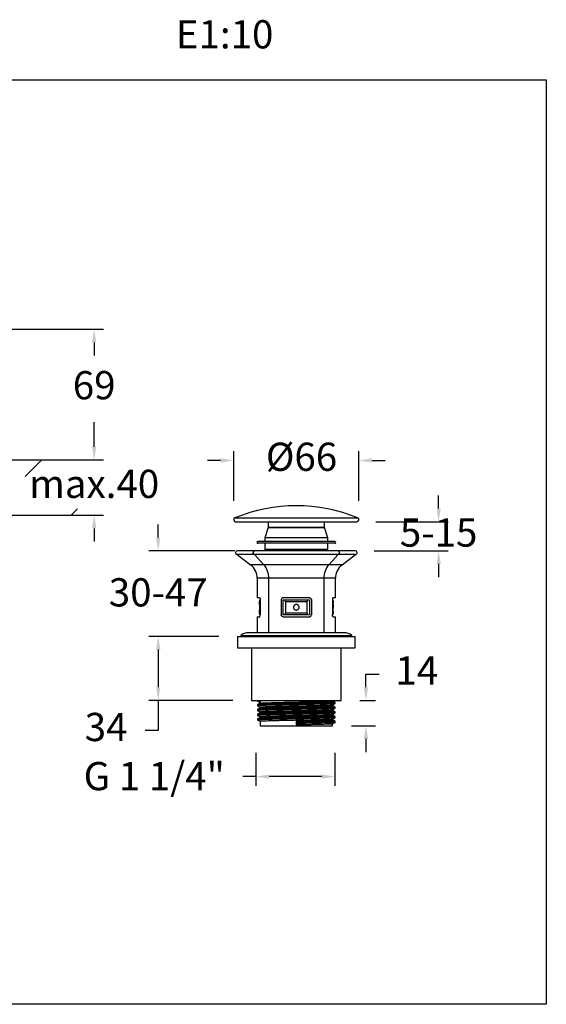
# Model space of a CAD drawing. Units: millimetres. Extents: x 139.9 to 194.1, y 107.8 to 160.1.
# Drawn here: x 166.1 to 194.1, y 107.8 to 160.1 of the extents above; entities that cross this region are included whole.
import ezdxf

# ---------------------------------------------------------------- set-up
doc = ezdxf.new("R2010")
doc.units = ezdxf.units.MM
doc.header["$PDSIZE"] = -1
doc.layers.add('COTAS', color=253, linetype='Continuous')
doc.layers.add('CUERPO', color=7, linetype='Continuous')
doc.styles.add('ARIAL', font='arial.ttf')
doc.styles.add('RS__E1_10_', font='calibril.ttf', dxfattribs={"height": 1.5})
doc.dimstyles.new('RS (E1.10)', dxfattribs={"dimtxt": 1.5, "dimasz": 0.7, "dimexe": 0.5, "dimexo": 1, "dimgap": 1, "dimtad": 0, "dimtih": 1, "dimtoh": 1, "dimdec": 0, "dimlfac": 10, "dimtxsty": 'ARIAL', "dimcen": 0, "dimclrd": 256, "dimclre": 256, "dimclrt": 256, "dimadec": 0, "dimazin": 0, "dimtfac": 1, "dimtdec": 0, "dimtofl": 0, "dimtmove": 0, "dimatfit": 3, "dimfxl": 1, "dimlwd": -1, "dimlwe": -1, "dimarcsym": 0})

# ---------------------------------------------------------------- blocks, each defined once
blk = doc.blocks.new('*D24')
at = {"layer": 'COTAS', "transparency": 16777216}
for p, q in [((170.033, 137.435), (170.033, 138.135)), ((157.938, 136.735), (170.533, 136.735)), ((157.437, 133.793), (170.533, 133.793)), ((170.033, 133.093), (170.033, 132.393))]:
    blk.add_line(p, q, dxfattribs=at)
for points in [[(169.917, 137.435), (170.15, 137.435), (170.033, 136.735)], [(169.917, 133.093), (170.15, 133.093), (170.033, 133.793)]]:
    blk.add_solid(points, dxfattribs=at)
at = {"layer": 'DEFPOINTS', "color": 0, "transparency": 16777216}
for p in [(156.938, 136.735), (156.437, 133.793), (170.033, 133.793)]:
    blk.add_point(p, dxfattribs=at)
at = {"layer": 'COTAS', "transparency": 16777216, "insert": (170.033, 135.264), "char_height": 1.5, "attachment_point": 5, "style": 'ARIAL'}
blk.add_mtext('max.40', dxfattribs=at)
blk = doc.blocks.new('*D28')
at = {"layer": 'COTAS', "transparency": 16777216}
for p, q in [((165.333, 143.678), (170.531, 143.678)), ((170.031, 142.978), (170.031, 142.274)), ((170.031, 137.435), (170.031, 138.742)), ((158.163, 136.735), (170.531, 136.735))]:
    blk.add_line(p, q, dxfattribs=at)
for points in [[(169.914, 142.978), (170.147, 142.978), (170.031, 143.678)], [(169.914, 137.435), (170.147, 137.435), (170.031, 136.735)]]:
    blk.add_solid(points, dxfattribs=at)
at = {"layer": 'DEFPOINTS', "color": 0, "transparency": 16777216}
for p in [(164.333, 143.678), (170.031, 143.678), (157.163, 136.735)]:
    blk.add_point(p, dxfattribs=at)
at = {"layer": 'COTAS', "transparency": 16777216, "insert": (170.031, 140.508), "char_height": 1.5, "attachment_point": 5, "style": 'ARIAL'}
blk.add_mtext('69', dxfattribs=at)
blk = doc.blocks.new('*D53')
at = {"layer": 'COTAS', "transparency": 16777216}
for p, q in [((177.447, 134.553), (177.447, 137.205)), ((184.097, 134.553), (184.097, 137.205)), ((176.747, 136.705), (176.047, 136.705)), ((184.797, 136.705), (185.497, 136.705))]:
    blk.add_line(p, q, dxfattribs=at)
for points in [[(176.747, 136.822), (176.747, 136.588), (177.447, 136.705)], [(184.797, 136.822), (184.797, 136.588), (184.097, 136.705)]]:
    blk.add_solid(points, dxfattribs=at)
at = {"layer": 'DEFPOINTS', "color": 0, "transparency": 16777216}
for p in [(184.097, 136.705), (177.447, 133.553), (184.097, 133.553)]:
    blk.add_point(p, dxfattribs=at)
at = {"layer": 'COTAS', "transparency": 16777216, "insert": (181.048, 136.705), "char_height": 1.5, "attachment_point": 5, "style": 'ARIAL'}
blk.add_mtext('%%C66', dxfattribs=at)
blk = doc.blocks.new('*D54')
at = {"layer": 'COTAS', "transparency": 16777216}
for p, q in [((188.333, 134.148), (188.333, 134.848)), ((184.994, 133.448), (188.833, 133.448)), ((184.908, 131.903), (188.833, 131.903)), ((188.333, 131.203), (188.333, 130.503))]:
    blk.add_line(p, q, dxfattribs=at)
for points in [[(188.216, 134.148), (188.449, 134.148), (188.333, 133.448)], [(188.216, 131.203), (188.449, 131.203), (188.333, 131.903)]]:
    blk.add_solid(points, dxfattribs=at)
at = {"layer": 'DEFPOINTS', "color": 0, "transparency": 16777216}
for p in [(183.994, 133.448), (183.908, 131.903), (188.333, 131.903)]:
    blk.add_point(p, dxfattribs=at)
at = {"layer": 'COTAS', "transparency": 16777216, "insert": (188.333, 132.676), "char_height": 1.5, "attachment_point": 5, "style": 'ARIAL'}
blk.add_mtext('5-15', dxfattribs=at)
blk = doc.blocks.new('*D55')
at = {"layer": 'COTAS', "transparency": 16777216}
for p, q in [((173.436, 132.603), (173.436, 133.303)), ((177.497, 131.903), (172.936, 131.903)), ((176.647, 127.348), (172.936, 127.348)), ((173.436, 126.648), (173.436, 125.948))]:
    blk.add_line(p, q, dxfattribs=at)
for points in [[(173.319, 132.603), (173.552, 132.603), (173.436, 131.903)], [(173.319, 126.648), (173.552, 126.648), (173.436, 127.348)]]:
    blk.add_solid(points, dxfattribs=at)
at = {"layer": 'DEFPOINTS', "color": 0, "transparency": 16777216}
for p in [(178.497, 131.903), (173.436, 127.348), (177.647, 127.348)]:
    blk.add_point(p, dxfattribs=at)
at = {"layer": 'COTAS', "transparency": 16777216, "insert": (173.436, 129.498), "char_height": 1.5, "width": 2.20805, "attachment_point": 5, "style": 'ARIAL'}
blk.add_mtext('30-47', dxfattribs=at)
blk = doc.blocks.new('*D56')
at = {"layer": 'COTAS', "transparency": 16777216}
for p, q in [((176.647, 127.348), (172.936, 127.348)), ((173.436, 126.648), (173.436, 124.648)), ((177.397, 123.948), (172.936, 123.948)), ((173.436, 123.948), (173.436, 122.342)), ((173.436, 122.342), (172.736, 122.342))]:
    blk.add_line(p, q, dxfattribs=at)
for points in [[(173.319, 126.648), (173.552, 126.648), (173.436, 127.348)], [(173.319, 124.648), (173.552, 124.648), (173.436, 123.948)]]:
    blk.add_solid(points, dxfattribs=at)
at = {"layer": 'DEFPOINTS', "color": 0, "transparency": 16777216}
for p in [(177.647, 127.348), (173.436, 123.948), (178.397, 123.948)]:
    blk.add_point(p, dxfattribs=at)
at = {"layer": 'COTAS', "transparency": 16777216, "insert": (170.665, 122.342), "char_height": 1.5, "attachment_point": 5, "style": 'ARIAL'}
blk.add_mtext('34', dxfattribs=at)
blk = doc.blocks.new('*D57')
at = {"layer": 'COTAS', "transparency": 16777216}
for p, q in [((184.47, 124.648), (184.47, 125.348)), ((184.47, 125.348), (185.17, 125.348)), ((184.147, 123.948), (184.97, 123.948)), ((183.697, 122.598), (184.97, 122.598)), ((184.47, 121.898), (184.47, 121.198))]:
    blk.add_line(p, q, dxfattribs=at)
for points in [[(184.353, 124.648), (184.587, 124.648), (184.47, 123.948)], [(184.353, 121.898), (184.587, 121.898), (184.47, 122.598)]]:
    blk.add_solid(points, dxfattribs=at)
at = {"layer": 'DEFPOINTS', "color": 0, "transparency": 16777216}
for p in [(183.147, 123.948), (182.697, 122.598), (184.47, 122.598)]:
    blk.add_point(p, dxfattribs=at)
at = {"layer": 'COTAS', "transparency": 16777216, "insert": (187.171, 125.348), "char_height": 1.5, "attachment_point": 5, "style": 'ARIAL'}
blk.add_mtext('14', dxfattribs=at)
blk = doc.blocks.new('*D58')
at = {"layer": 'COTAS', "transparency": 16777216}
for p, q in [((178.627, 121.169), (178.627, 119.4)), ((182.827, 121.169), (182.827, 119.4)), ((178.627, 119.9), (177.927, 119.9)), ((182.127, 119.9), (179.327, 119.9))]:
    blk.add_line(p, q, dxfattribs=at)
for points in [[(179.327, 120.016), (179.327, 119.783), (178.627, 119.9)], [(182.127, 120.016), (182.127, 119.783), (182.827, 119.9)]]:
    blk.add_solid(points, dxfattribs=at)
at = {"layer": 'DEFPOINTS', "color": 0, "transparency": 16777216}
for p in [(178.627, 122.169), (182.827, 122.169), (182.827, 119.9)]:
    blk.add_point(p, dxfattribs=at)
at = {"layer": 'COTAS', "transparency": 16777216, "insert": (173.224, 120.675), "char_height": 1.5, "width": 14.07047, "attachment_point": 2, "style": 'ARIAL'}
blk.add_mtext('G 1 1/4"', dxfattribs=at)

msp = doc.modelspace()

# ---------------------------------------------------------------- hatches: boundary and pattern name
at = {"layer": 'COTAS'}
h = msp.add_hatch(dxfattribs=at)
h.set_pattern_fill('ANSI31', color=256)
h.set_pattern_definition([(45, (-2297.057, -1743.8587), (-2.245064, 2.245064), [])])
h.paths.add_polyline_path([(152.982, 136.735), (149.026, 136.736), (149.026, 133.795), (152.982, 133.793)])
edge = h.paths.add_edge_path()
edge.add_line((156.942, 133.793), (170.746, 133.793))
edge.add_line((156.769, 136.723), (156.773, 133.781))
edge.add_line((156.938, 136.735), (170.464, 136.735))

# ---------------------------------------------------------------- linework, layer by layer
at = {"color": 3}
for p, q in [((139.976, 156.941), (194.053, 156.941)), ((194.053, 156.941), (194.053, 107.796)), ((194.053, 107.796), (139.976, 107.796))]:
    msp.add_line(p, q, dxfattribs=at)
at = {"layer": 'CUERPO'}
for p, q in [((177.509, 133.649), (179.437, 133.649)), ((179.437, 133.649), (184.034, 133.649)), ((177.549, 133.448), (179.453, 133.448)), ((179.272, 133.148), (179.097, 132.598)), ((179.272, 133.448), (179.272, 133.148)), ((179.272, 133.148), (180.158, 133.148)), ((182.272, 133.148), (179.272, 133.148)), ((179.453, 133.448), (183.994, 133.448)), ((180.158, 133.148), (182.272, 133.148)), ((182.272, 133.148), (182.272, 133.448)), ((182.447, 132.598), (182.272, 133.148)), ((179.097, 132.598), (179.097, 132.398)), ((182.447, 132.598), (179.097, 132.598)), ((182.447, 132.398), (182.447, 132.598)), ((178.554, 131.903), (177.636, 131.903)), ((182.989, 131.903), (178.554, 131.903)), ((182.822, 132.398), (178.722, 132.398)), ((182.822, 132.298), (178.722, 132.298)), ((179.097, 132.298), (179.097, 131.973)), ((182.447, 131.973), (179.097, 131.973)), ((179.746, 131.973), (179.746, 131.903)), ((179.906, 131.973), (179.906, 131.903)), ((181.278, 131.973), (181.278, 131.903)), ((181.514, 131.973), (181.514, 131.903)), ((181.793, 131.973), (181.793, 131.903)), ((181.797, 131.903), (181.797, 131.973)), ((182.447, 131.973), (182.447, 132.298)), ((183.908, 131.903), (182.989, 131.903)), ((178.542, 131.705), (177.618, 131.705)), ((177.629, 131.705), (178.338, 131.158)), ((183.001, 131.705), (178.542, 131.705)), ((179.051, 131.158), (178.55, 131.705)), ((182.994, 131.705), (182.493, 131.158)), ((183.925, 131.705), (183.001, 131.705)), ((183.206, 131.158), (183.914, 131.705)), ((179.051, 131.158), (178.338, 131.158)), ((182.493, 131.158), (179.051, 131.158)), ((183.206, 131.158), (182.493, 131.158)), ((178.697, 130.438), (178.697, 129.398)), ((179.304, 130.438), (178.697, 130.438)), ((182.239, 130.438), (179.304, 130.438)), ((179.304, 127.548), (179.304, 130.438)), ((182.239, 130.438), (182.239, 127.548)), ((182.847, 130.438), (182.239, 130.438)), ((182.847, 129.398), (182.847, 130.438)), ((178.818, 129.398), (178.697, 129.398)), ((178.832, 129.298), (178.802, 129.196)), ((178.857, 129.298), (178.857, 128.498)), ((179.972, 129.298), (179.972, 128.498)), ((181.472, 129.398), (180.072, 129.398)), ((180.072, 129.298), (180.148, 129.298)), ((181.396, 129.298), (181.472, 129.298)), ((181.572, 129.298), (181.572, 128.498)), ((182.686, 129.298), (182.686, 128.498)), ((182.741, 129.196), (182.711, 129.298)), ((182.847, 129.398), (182.725, 129.398)), ((178.802, 129.201), (178.806, 129.049)), ((178.806, 128.749), (178.802, 128.595)), ((182.741, 128.595), (182.737, 128.749)), ((182.738, 129.049), (182.741, 129.201)), ((178.697, 128.398), (178.697, 127.548)), ((178.697, 128.398), (178.818, 128.398)), ((178.802, 128.6), (178.832, 128.498)), ((180.148, 128.498), (180.072, 128.498)), ((180.072, 128.398), (181.472, 128.398)), ((181.471, 128.498), (181.396, 128.498)), ((182.711, 128.498), (182.741, 128.6)), ((182.725, 128.398), (182.847, 128.398)), ((182.847, 127.548), (182.847, 128.398)), ((177.647, 127.348), (177.647, 126.748)), ((177.647, 127.348), (183.897, 127.348)), ((177.822, 127.398), (177.822, 127.348)), ((177.822, 127.398), (180.767, 127.398)), ((183.297, 127.548), (178.247, 127.548)), ((180.767, 127.398), (183.722, 127.398)), ((183.722, 127.348), (183.722, 127.398)), ((183.897, 126.748), (183.897, 127.348)), ((177.647, 126.748), (183.897, 126.748)), ((178.397, 126.748), (178.397, 123.948)), ((183.147, 123.948), (183.147, 126.748)), ((178.397, 123.948), (183.147, 123.948)), ((178.711, 123.907), (178.711, 123.948)), ((178.711, 123.907), (178.726, 123.903)), ((178.847, 123.829), (178.711, 123.907)), ((178.711, 123.72), (178.711, 123.657)), ((178.711, 123.72), (178.711, 123.657)), ((178.712, 123.721), (178.714, 123.72)), ((178.847, 123.948), (178.847, 123.829)), ((178.847, 123.829), (178.847, 123.799)), ((178.847, 123.579), (178.847, 123.549)), ((182.697, 123.923), (182.697, 123.948)), ((182.697, 123.673), (182.697, 123.704)), ((182.832, 123.782), (182.832, 123.845)), ((182.832, 123.532), (182.832, 123.595)), ((178.711, 123.47), (178.711, 123.407)), ((178.711, 123.47), (178.711, 123.407)), ((178.711, 123.22), (178.711, 123.157)), ((178.711, 123.22), (178.711, 123.157)), ((178.712, 123.471), (178.714, 123.47)), ((178.712, 123.221), (178.714, 123.22)), ((178.847, 123.329), (178.847, 123.299)), ((178.847, 123.079), (178.847, 123.049)), ((182.697, 123.423), (182.697, 123.454)), ((182.697, 123.173), (182.697, 123.204)), ((182.832, 123.282), (182.832, 123.345)), ((182.832, 123.032), (182.832, 123.095)), ((178.711, 122.97), (178.711, 122.907)), ((178.711, 122.97), (178.711, 122.907)), ((178.712, 122.971), (178.714, 122.97)), ((178.847, 122.829), (178.847, 122.598)), ((178.847, 122.598), (182.697, 122.598)), ((180.772, 122.861), (180.772, 122.782)), ((180.772, 122.782), (180.772, 122.72)), ((180.772, 122.72), (180.772, 122.642)), ((182.697, 122.923), (182.697, 122.954)), ((182.697, 122.598), (182.697, 122.704)), ((182.832, 122.782), (182.832, 122.845))]:
    msp.add_line(p, q, dxfattribs=at)
at = {"layer": 'CUERPO', "flags": 128}
for points in [[(178.542, 131.705), (178.518, 131.717), (178.499, 131.741), (178.487, 131.773), (178.484, 131.809), (178.49, 131.845), (178.505, 131.874), (178.526, 131.895), (178.551, 131.903), (178.554, 131.903)], [(178.554, 131.903), (178.551, 131.903), (178.526, 131.895), (178.505, 131.874), (178.49, 131.845), (178.484, 131.809), (178.487, 131.773), (178.499, 131.741), (178.518, 131.717), (178.542, 131.705)], [(182.989, 131.903), (182.992, 131.903), (183.017, 131.895), (183.039, 131.874), (183.053, 131.845), (183.06, 131.809), (183.057, 131.773), (183.045, 131.741), (183.025, 131.717), (183.001, 131.705)], [(183.001, 131.705), (183.025, 131.717), (183.045, 131.741), (183.057, 131.773), (183.06, 131.809), (183.053, 131.845), (183.039, 131.874), (183.017, 131.895), (182.992, 131.903), (182.989, 131.903)]]:
    msp.add_lwpolyline(points, dxfattribs=at)
at = {"layer": 'CUERPO'}
for centre, radius, start, end in [((180.772, 125.772), 8.527, 67.504, 112.496), ((177.549, 133.553), 0.105, 112.496, 270), ((183.994, 133.553), 0.105, 270, 67.504), ((177.636, 131.803), 0.1, 90, 260.111), ((178.722, 132.348), 0.05, 90, 270), ((182.822, 132.348), 0.05, 270, 90), ((183.908, 131.803), 0.1, 279.889, 90), ((177.797, 130.438), 0.9, 0, 53.0468), ((178.245, 130.469), 1.06, 358.3468, 40.5302), ((183.298, 130.469), 1.06, 139.4698, 181.6532), ((183.747, 130.438), 0.9, 126.9532, 180), ((178.247, 126.871), 0.677, 90, 128.8801), ((183.297, 126.871), 0.677, 51.1199, 90)]:
    msp.add_arc(centre, radius, start, end, dxfattribs=at)
for points, knots in [([(178.818, 129.398), (178.823, 129.398), (178.827, 129.396), (178.837, 129.386), (178.841, 129.379), (178.848, 129.361), (178.851, 129.35), (178.856, 129.325), (178.857, 129.312), (178.857, 129.298)], [0, 0, 0, 0, 0.25, 0.25, 0.5, 0.5, 0.75, 0.75, 1, 1, 1, 1]), ([(178.832, 129.298), (178.832, 129.298), (178.829, 129.298), (178.836, 129.298), (178.852, 129.298), (178.857, 129.298)], [0, 0, 0, 0, 0.001099, 0.685141, 1, 1, 1, 1]), ([(180.072, 129.398), (180.068, 129.398), (180.062, 129.398), (180.049, 129.396), (180.034, 129.391), (180.017, 129.383), (180.002, 129.37), (179.989, 129.355), (179.981, 129.341), (179.976, 129.328), (179.974, 129.318), (179.972, 129.308), (179.972, 129.301), (179.972, 129.298)], [0, 0, 0, 0, 0.062523, 0.125325, 0.250224, 0.375262, 0.500106, 0.624991, 0.750044, 0.812575, 0.874937, 0.937681, 1, 1, 1, 1]), ([(180.065, 129.296), (180.065, 129.296), (180.066, 129.297), (180.067, 129.297), (180.069, 129.298), (180.071, 129.298), (180.072, 129.298)], [0, 0, 0, 0, 0.249026, 0.373551, 0.498968, 1, 1, 1, 1]), ([(180.065, 128.898), (180.065, 128.942), (180.065, 129.031), (180.065, 129.164), (180.065, 129.252), (180.065, 129.296)], [0, 0, 0, 0, 0.334237, 0.667565, 1, 1, 1, 1]), ([(180.148, 129.298), (180.155, 129.281), (180.169, 129.248), (180.183, 129.214), (180.19, 129.197)], [0, 0, 0, 0, 0.500288, 1, 1, 1, 1]), ([(180.148, 129.298), (180.162, 129.298), (180.192, 129.298), (180.236, 129.298), (180.281, 129.298), (180.326, 129.298), (180.372, 129.298), (180.46, 129.298), (180.594, 129.298), (180.772, 129.298), (180.95, 129.298), (181.099, 129.298), (181.218, 129.298), (181.307, 129.298), (181.366, 129.298), (181.396, 129.298)], [0, 0, 0, 0, 0.036472, 0.07292, 0.109359, 0.145807, 0.182282, 0.2188, 0.359501, 0.500382, 0.64124, 0.782005, 0.854719, 0.927338, 1, 1, 1, 1]), ([(181.353, 129.197), (181.36, 129.214), (181.374, 129.248), (181.388, 129.281), (181.396, 129.298)], [0, 0, 0, 0, 0.497442, 1, 1, 1, 1]), ([(181.472, 129.398), (181.484, 129.398), (181.497, 129.396), (181.521, 129.386), (181.532, 129.379), (181.551, 129.361), (181.558, 129.35), (181.569, 129.325), (181.572, 129.312), (181.572, 129.298)], [0, 0, 0, 0, 0.25, 0.25, 0.5, 0.5, 0.75, 0.75, 1, 1, 1, 1]), ([(181.472, 129.298), (181.472, 129.298), (181.473, 129.298), (181.475, 129.298), (181.477, 129.297), (181.478, 129.296), (181.478, 129.296)], [0, 0, 0, 0, 0.200063, 0.500065, 0.750166, 1, 1, 1, 1]), ([(181.478, 129.296), (181.478, 129.252), (181.478, 129.163), (181.478, 129.031), (181.478, 128.942), (181.478, 128.898)], [0, 0, 0, 0, 0.332483, 0.665811, 1, 1, 1, 1]), ([(182.725, 129.398), (182.724, 129.398), (182.722, 129.398), (182.717, 129.396), (182.711, 129.391), (182.705, 129.383), (182.698, 129.37), (182.693, 129.355), (182.69, 129.341), (182.688, 129.328), (182.687, 129.318), (182.686, 129.308), (182.686, 129.301), (182.686, 129.298)], [0, 0, 0, 0, 0.062523, 0.125325, 0.250224, 0.375262, 0.500106, 0.624991, 0.750044, 0.812575, 0.874937, 0.937681, 1, 1, 1, 1]), ([(182.686, 129.298), (182.692, 129.298), (182.708, 129.298), (182.71, 129.298), (182.711, 129.298)], [0, 0, 0, 0, 0.317156, 1, 1, 1, 1]), ([(178.857, 129.197), (178.845, 129.197), (178.811, 129.196), (178.796, 129.196), (178.802, 129.196), (178.802, 129.196)], [0, 0, 0, 0, 0.367499, 0.999287, 1, 1, 1, 1]), ([(178.808, 129.049), (178.808, 129.046), (178.809, 129.042), (178.811, 129.007), (178.814, 128.958), (178.815, 128.899), (178.814, 128.84), (178.811, 128.789), (178.809, 128.758), (178.808, 128.745), (178.808, 128.749), (178.808, 128.749)], [0, 0, 0, 0, 0.124961, 0.249908, 0.374842, 0.499818, 0.624827, 0.749848, 0.874839, 0.999771, 1, 1, 1, 1]), ([(180.065, 128.5), (180.065, 128.544), (180.065, 128.633), (180.065, 128.765), (180.065, 128.854), (180.065, 128.898)], [0, 0, 0, 0, 0.332483, 0.665811, 1, 1, 1, 1]), ([(180.19, 129.197), (180.191, 129.172), (180.191, 129.122), (180.192, 129.022), (180.193, 128.898), (180.192, 128.774), (180.191, 128.674), (180.191, 128.624), (180.19, 128.599)], [0, 0, 0, 0, 0.127712, 0.250005, 0.499995, 0.749988, 0.872283, 1, 1, 1, 1]), ([(181.353, 129.197), (181.338, 129.197), (181.307, 129.197), (181.262, 129.197), (181.216, 129.197), (181.171, 129.197), (181.126, 129.197), (181.081, 129.196), (181.036, 129.196), (180.992, 129.196), (180.947, 129.196), (180.903, 129.196), (180.859, 129.196), (180.816, 129.196), (180.76, 129.196), (180.691, 129.196), (180.609, 129.196), (180.526, 129.196), (180.443, 129.197), (180.359, 129.197), (180.275, 129.197), (180.219, 129.197), (180.19, 129.197)], [0, 0, 0, 0, 0.04034, 0.080282, 0.119851, 0.159071, 0.197963, 0.236549, 0.274849, 0.312882, 0.350666, 0.388217, 0.425553, 0.46269, 0.499643, 0.568494, 0.638033, 0.708362, 0.779595, 0.851853, 0.925272, 1, 1, 1, 1]), ([(180.622, 128.899), (180.622, 128.909), (180.624, 128.928), (180.632, 128.957), (180.646, 128.983), (180.665, 129.006), (180.688, 129.024), (180.714, 129.038), (180.743, 129.047), (180.772, 129.05), (180.802, 129.047), (180.83, 129.038), (180.856, 129.024), (180.879, 129.005), (180.897, 128.982), (180.911, 128.956), (180.92, 128.928), (180.923, 128.898), (180.92, 128.869), (180.911, 128.84), (180.897, 128.814), (180.878, 128.792), (180.855, 128.773), (180.829, 128.759), (180.801, 128.751), (180.771, 128.748), (180.742, 128.751), (180.714, 128.759), (180.687, 128.773), (180.665, 128.792), (180.646, 128.815), (180.632, 128.841), (180.624, 128.869), (180.622, 128.889), (180.622, 128.899)], [0, 0, 0, 0, 0.031471, 0.062791, 0.094134, 0.125348, 0.156727, 0.187925, 0.219266, 0.250544, 0.281775, 0.313121, 0.344287, 0.375632, 0.406833, 0.438107, 0.469404, 0.500568, 0.531898, 0.563042, 0.594336, 0.625559, 0.656753, 0.68805, 0.719172, 0.750469, 0.781616, 0.812843, 0.844084, 0.875207, 0.906489, 0.937585, 0.968837, 1, 1, 1, 1]), ([(181.353, 128.599), (181.353, 128.624), (181.352, 128.674), (181.351, 128.774), (181.35, 128.898), (181.351, 129.022), (181.352, 129.122), (181.353, 129.172), (181.353, 129.197)], [0, 0, 0, 0, 0.127712, 0.250005, 0.499995, 0.749988, 0.872283, 1, 1, 1, 1]), ([(181.478, 128.898), (181.478, 128.854), (181.478, 128.765), (181.478, 128.633), (181.478, 128.544), (181.478, 128.5)], [0, 0, 0, 0, 0.334237, 0.667565, 1, 1, 1, 1]), ([(182.741, 129.196), (182.738, 129.196), (182.734, 129.196), (182.699, 129.197), (182.686, 129.197)], [0, 0, 0, 0, 0.631202, 1, 1, 1, 1]), ([(182.735, 128.749), (182.735, 128.749), (182.735, 128.749), (182.735, 128.75), (182.735, 128.752), (182.735, 128.755), (182.734, 128.761), (182.733, 128.773), (182.732, 128.792), (182.731, 128.814), (182.729, 128.84), (182.729, 128.869), (182.728, 128.898), (182.729, 128.928), (182.729, 128.956), (182.73, 128.982), (182.732, 129.005), (182.733, 129.024), (182.734, 129.038), (182.735, 129.047), (182.735, 129.05), (182.735, 129.047), (182.734, 129.038), (182.733, 129.024), (182.732, 129.006), (182.731, 128.983), (182.73, 128.961), (182.729, 128.943), (182.729, 128.928), (182.729, 128.914), (182.728, 128.904), (182.728, 128.899)], [0, 0, 0, 0, 0.013864, 0.027762, 0.041755, 0.062569, 0.083266, 0.124961, 0.166518, 0.208114, 0.249804, 0.291295, 0.333033, 0.37455, 0.416244, 0.457908, 0.499474, 0.541233, 0.582753, 0.624512, 0.666119, 0.707787, 0.74954, 0.791103, 0.832906, 0.874491, 0.916245, 0.937077, 0.958023, 0.979085, 1, 1, 1, 1]), ([(182.729, 128.956), (182.729, 128.937), (182.728, 128.909), (182.729, 128.881), (182.729, 128.872)], [0, 0, 0, 0, 0.680772, 1, 1, 1, 1]), ([(182.735, 128.749), (182.735, 128.751), (182.735, 128.755), (182.732, 128.79), (182.729, 128.84), (182.729, 128.879), (182.728, 128.899)], [0, 0, 0, 0, 0.249335, 0.499303, 0.749307, 1, 1, 1, 1]), ([(178.802, 128.6), (178.805, 128.6), (178.809, 128.6), (178.844, 128.6), (178.857, 128.599)], [0, 0, 0, 0, 0.631202, 1, 1, 1, 1]), ([(178.818, 128.398), (178.819, 128.398), (178.822, 128.398), (178.826, 128.4), (178.832, 128.405), (178.839, 128.414), (178.845, 128.426), (178.85, 128.441), (178.853, 128.456), (178.855, 128.468), (178.856, 128.478), (178.857, 128.488), (178.857, 128.495), (178.857, 128.498)], [0, 0, 0, 0, 0.062523, 0.125325, 0.250224, 0.375262, 0.500106, 0.624991, 0.750044, 0.812575, 0.874937, 0.937681, 1, 1, 1, 1]), ([(178.857, 128.498), (178.852, 128.498), (178.835, 128.498), (178.833, 128.498), (178.832, 128.498)], [0, 0, 0, 0, 0.317156, 1, 1, 1, 1]), ([(180.072, 128.398), (180.059, 128.398), (180.046, 128.401), (180.022, 128.41), (180.011, 128.417), (179.993, 128.435), (179.985, 128.446), (179.974, 128.471), (179.972, 128.484), (179.972, 128.498)], [0, 0, 0, 0, 0.25, 0.25, 0.5, 0.5, 0.75, 0.75, 1, 1, 1, 1]), ([(180.072, 128.498), (180.071, 128.498), (180.07, 128.498), (180.068, 128.499), (180.066, 128.499), (180.065, 128.5), (180.065, 128.5)], [0, 0, 0, 0, 0.200063, 0.500065, 0.750166, 1, 1, 1, 1]), ([(180.19, 128.599), (180.183, 128.582), (180.169, 128.548), (180.155, 128.515), (180.148, 128.498)], [0, 0, 0, 0, 0.497442, 1, 1, 1, 1]), ([(181.396, 128.498), (181.381, 128.498), (181.351, 128.498), (181.307, 128.498), (181.262, 128.498), (181.217, 128.498), (181.172, 128.498), (181.083, 128.498), (180.949, 128.498), (180.771, 128.498), (180.593, 128.498), (180.444, 128.498), (180.326, 128.498), (180.236, 128.498), (180.177, 128.498), (180.148, 128.498)], [0, 0, 0, 0, 0.036472, 0.07292, 0.109359, 0.145807, 0.182282, 0.2188, 0.359501, 0.500382, 0.64124, 0.782005, 0.854719, 0.927338, 1, 1, 1, 1]), ([(180.19, 128.599), (180.205, 128.599), (180.236, 128.599), (180.282, 128.599), (180.327, 128.599), (180.372, 128.6), (180.417, 128.6), (180.462, 128.6), (180.507, 128.6), (180.552, 128.6), (180.596, 128.6), (180.64, 128.6), (180.684, 128.6), (180.728, 128.6), (180.784, 128.6), (180.852, 128.6), (180.934, 128.6), (181.017, 128.6), (181.1, 128.6), (181.184, 128.6), (181.268, 128.599), (181.325, 128.599), (181.353, 128.599)], [0, 0, 0, 0, 0.04034, 0.080282, 0.119851, 0.159071, 0.197963, 0.236549, 0.274849, 0.312882, 0.350666, 0.388217, 0.425553, 0.46269, 0.499643, 0.568494, 0.638033, 0.708363, 0.779595, 0.851854, 0.925272, 1, 1, 1, 1]), ([(181.396, 128.498), (181.388, 128.515), (181.374, 128.548), (181.36, 128.582), (181.353, 128.599)], [0, 0, 0, 0, 0.500288, 1, 1, 1, 1]), ([(181.478, 128.5), (181.478, 128.5), (181.477, 128.499), (181.476, 128.499), (181.474, 128.498), (181.473, 128.498), (181.471, 128.498)], [0, 0, 0, 0, 0.249026, 0.373551, 0.498968, 1, 1, 1, 1]), ([(181.472, 128.398), (181.475, 128.398), (181.481, 128.398), (181.494, 128.4), (181.509, 128.405), (181.526, 128.414), (181.542, 128.426), (181.554, 128.441), (181.563, 128.456), (181.567, 128.468), (181.57, 128.478), (181.571, 128.488), (181.571, 128.495), (181.572, 128.498)], [0, 0, 0, 0, 0.062523, 0.125325, 0.250224, 0.375262, 0.500106, 0.624991, 0.750044, 0.812575, 0.874937, 0.937681, 1, 1, 1, 1]), ([(182.686, 128.599), (182.699, 128.6), (182.732, 128.6), (182.747, 128.6), (182.741, 128.6), (182.741, 128.6)], [0, 0, 0, 0, 0.367499, 0.999287, 1, 1, 1, 1]), ([(182.725, 128.398), (182.72, 128.398), (182.716, 128.401), (182.707, 128.41), (182.702, 128.417), (182.695, 128.435), (182.692, 128.446), (182.687, 128.471), (182.686, 128.484), (182.686, 128.498)], [0, 0, 0, 0, 0.25, 0.25, 0.5, 0.5, 0.75, 0.75, 1, 1, 1, 1]), ([(182.711, 128.498), (182.711, 128.498), (182.714, 128.498), (182.707, 128.498), (182.691, 128.498), (182.686, 128.498)], [0, 0, 0, 0, 0.001099, 0.685141, 1, 1, 1, 1]), ([(182.828, 123.781), (182.829, 123.781), (182.831, 123.779), (182.799, 123.775), (182.732, 123.77), (182.626, 123.764), (182.49, 123.759), (182.322, 123.754), (182.127, 123.749), (181.907, 123.743), (181.667, 123.738), (181.413, 123.733), (181.147, 123.727), (180.874, 123.722), (180.597, 123.717), (180.325, 123.711), (180.062, 123.706), (179.811, 123.701), (179.576, 123.695), (179.362, 123.69), (179.172, 123.685), (179.01, 123.679), (178.878, 123.674), (178.782, 123.668), (178.725, 123.663), (178.704, 123.658), (178.719, 123.655), (178.726, 123.653)], [0, 0, 0, 0, 0.007189, 0.048511, 0.090182, 0.131828, 0.173081, 0.214008, 0.255467, 0.297169, 0.33874, 0.379816, 0.420877, 0.462442, 0.504145, 0.545612, 0.586546, 0.627786, 0.669429, 0.711102, 0.752436, 0.794634, 0.837352, 0.880363, 0.923256, 0.96563, 1, 1, 1, 1]), ([(182.828, 123.531), (182.829, 123.531), (182.831, 123.529), (182.799, 123.525), (182.732, 123.52), (182.626, 123.514), (182.49, 123.509), (182.322, 123.504), (182.127, 123.499), (181.907, 123.493), (181.667, 123.488), (181.413, 123.483), (181.147, 123.477), (180.874, 123.472), (180.597, 123.467), (180.325, 123.461), (180.062, 123.456), (179.811, 123.451), (179.576, 123.445), (179.362, 123.44), (179.172, 123.435), (179.01, 123.429), (178.878, 123.424), (178.782, 123.418), (178.725, 123.413), (178.704, 123.408), (178.719, 123.405), (178.726, 123.403)], [0, 0, 0, 0, 0.007189, 0.048511, 0.090182, 0.131828, 0.173081, 0.214008, 0.255467, 0.297169, 0.33874, 0.379816, 0.420877, 0.462442, 0.504145, 0.545612, 0.586546, 0.627786, 0.669429, 0.711102, 0.752436, 0.794634, 0.837352, 0.880363, 0.923256, 0.96563, 1, 1, 1, 1]), ([(178.848, 123.799), (178.825, 123.786), (178.78, 123.76), (178.735, 123.734), (178.712, 123.721)], [0, 0, 0, 0, 0.499993, 1, 1, 1, 1]), ([(178.848, 123.549), (178.825, 123.536), (178.78, 123.51), (178.735, 123.484), (178.712, 123.471)], [0, 0, 0, 0, 0.499993, 1, 1, 1, 1]), ([(182.828, 123.845), (182.829, 123.844), (182.832, 123.842), (182.8, 123.838), (182.732, 123.832), (182.627, 123.827), (182.49, 123.821), (182.322, 123.816), (182.127, 123.811), (181.907, 123.806), (181.667, 123.8), (181.413, 123.795), (181.147, 123.79), (180.874, 123.784), (180.597, 123.779), (180.325, 123.774), (180.062, 123.769), (179.811, 123.763), (179.576, 123.758), (179.362, 123.753), (179.174, 123.747), (179.015, 123.742), (178.886, 123.737), (178.79, 123.731), (178.729, 123.726), (178.719, 123.723), (178.714, 123.721)], [0, 0, 0, 0, 0.017814, 0.060611, 0.103769, 0.146902, 0.189627, 0.232015, 0.274953, 0.318143, 0.361199, 0.40374, 0.446267, 0.489315, 0.532507, 0.575454, 0.617849, 0.660561, 0.703689, 0.74685, 0.789659, 0.83202, 0.874889, 0.918066, 0.961165, 1, 1, 1, 1]), ([(182.828, 123.595), (182.829, 123.594), (182.832, 123.592), (182.8, 123.588), (182.732, 123.582), (182.627, 123.577), (182.49, 123.571), (182.322, 123.566), (182.127, 123.561), (181.907, 123.556), (181.667, 123.55), (181.413, 123.545), (181.147, 123.54), (180.874, 123.534), (180.597, 123.529), (180.325, 123.524), (180.062, 123.519), (179.811, 123.513), (179.576, 123.508), (179.362, 123.503), (179.174, 123.497), (179.015, 123.492), (178.886, 123.487), (178.79, 123.481), (178.729, 123.476), (178.719, 123.473), (178.714, 123.471)], [0, 0, 0, 0, 0.017814, 0.060611, 0.103769, 0.146902, 0.189627, 0.232015, 0.274953, 0.318143, 0.361199, 0.40374, 0.446267, 0.489315, 0.532507, 0.575454, 0.617849, 0.660561, 0.703689, 0.74685, 0.789659, 0.83202, 0.874889, 0.918066, 0.961165, 1, 1, 1, 1]), ([(178.724, 123.903), (178.746, 123.89), (178.791, 123.864), (178.836, 123.838), (178.859, 123.825)], [0, 0, 0, 0, 0.500001, 1, 1, 1, 1]), ([(178.724, 123.653), (178.746, 123.64), (178.791, 123.614), (178.836, 123.588), (178.859, 123.575)], [0, 0, 0, 0, 0.500001, 1, 1, 1, 1]), ([(182.693, 123.703), (182.693, 123.703), (182.695, 123.701), (182.666, 123.697), (182.603, 123.692), (182.505, 123.686), (182.377, 123.681), (182.221, 123.676), (182.038, 123.67), (181.833, 123.665), (181.608, 123.66), (181.371, 123.654), (181.123, 123.649), (180.867, 123.644), (180.609, 123.638), (180.355, 123.633), (180.109, 123.628), (179.874, 123.623), (179.654, 123.617), (179.454, 123.612), (179.277, 123.607), (179.125, 123.601), (179.003, 123.596), (178.913, 123.59), (178.857, 123.585), (178.85, 123.581), (178.847, 123.579)], [0, 0, 0, 0, 0.006717, 0.049542, 0.092727, 0.135888, 0.17864, 0.221055, 0.264021, 0.307239, 0.350322, 0.39289, 0.435444, 0.47852, 0.521739, 0.564714, 0.607136, 0.649875, 0.693031, 0.73622, 0.779056, 0.822788, 0.86706, 0.911634, 0.956086, 1, 1, 1, 1]), ([(178.852, 123.799), (178.852, 123.8), (178.852, 123.802), (178.888, 123.807), (178.958, 123.812), (179.063, 123.818), (179.197, 123.823), (179.359, 123.828), (179.548, 123.833), (179.763, 123.839), (179.998, 123.844), (180.247, 123.85), (180.506, 123.855), (180.769, 123.861), (181.029, 123.866), (181.28, 123.871), (181.522, 123.876), (181.752, 123.882), (181.965, 123.887), (182.156, 123.893), (182.322, 123.898), (182.461, 123.903), (182.571, 123.908), (182.647, 123.914), (182.691, 123.919), (182.693, 123.922), (182.694, 123.923)], [0, 0, 0, 0, 0.015601, 0.058537, 0.101752, 0.144862, 0.187484, 0.229995, 0.273048, 0.317635, 0.361979, 0.405744, 0.449857, 0.494391, 0.537568, 0.580361, 0.622764, 0.665704, 0.708921, 0.752027, 0.794642, 0.837159, 0.880216, 0.923441, 0.966446, 1, 1, 1, 1]), ([(178.852, 123.549), (178.852, 123.55), (178.852, 123.552), (178.888, 123.557), (178.958, 123.562), (179.063, 123.568), (179.197, 123.573), (179.359, 123.578), (179.548, 123.583), (179.763, 123.589), (179.998, 123.594), (180.247, 123.6), (180.506, 123.605), (180.769, 123.611), (181.029, 123.616), (181.28, 123.621), (181.522, 123.626), (181.752, 123.632), (181.965, 123.637), (182.156, 123.643), (182.322, 123.648), (182.461, 123.653), (182.571, 123.658), (182.647, 123.664), (182.691, 123.669), (182.693, 123.672), (182.694, 123.673)], [0, 0, 0, 0, 0.015601, 0.058537, 0.101752, 0.144862, 0.187484, 0.229995, 0.273048, 0.317635, 0.361979, 0.405744, 0.449857, 0.494391, 0.537568, 0.580361, 0.622764, 0.665704, 0.708921, 0.752027, 0.794642, 0.837159, 0.880216, 0.923441, 0.966446, 1, 1, 1, 1]), ([(182.695, 123.703), (182.718, 123.716), (182.763, 123.742), (182.808, 123.768), (182.831, 123.781)], [0, 0, 0, 0, 0.499993, 1, 1, 1, 1]), ([(182.695, 123.453), (182.718, 123.466), (182.763, 123.492), (182.808, 123.518), (182.831, 123.531)], [0, 0, 0, 0, 0.499993, 1, 1, 1, 1]), ([(182.831, 123.846), (182.808, 123.859), (182.764, 123.885), (182.719, 123.911), (182.697, 123.924)], [0, 0, 0, 0, 0.504349, 1, 1, 1, 1]), ([(182.831, 123.596), (182.808, 123.609), (182.764, 123.635), (182.719, 123.661), (182.697, 123.674)], [0, 0, 0, 0, 0.504349, 1, 1, 1, 1]), ([(182.828, 123.281), (182.829, 123.281), (182.831, 123.279), (182.799, 123.275), (182.732, 123.27), (182.626, 123.264), (182.49, 123.259), (182.322, 123.254), (182.127, 123.249), (181.907, 123.243), (181.667, 123.238), (181.413, 123.233), (181.147, 123.227), (180.874, 123.222), (180.597, 123.217), (180.325, 123.211), (180.062, 123.206), (179.811, 123.201), (179.576, 123.195), (179.362, 123.19), (179.172, 123.185), (179.01, 123.179), (178.878, 123.174), (178.782, 123.168), (178.725, 123.163), (178.704, 123.158), (178.719, 123.155), (178.726, 123.153)], [0, 0, 0, 0, 0.007189, 0.048511, 0.090182, 0.131828, 0.173081, 0.214008, 0.255467, 0.297169, 0.33874, 0.379816, 0.420877, 0.462442, 0.504145, 0.545612, 0.586546, 0.627786, 0.669429, 0.711102, 0.752436, 0.794634, 0.837352, 0.880363, 0.923256, 0.96563, 1, 1, 1, 1]), ([(182.828, 123.031), (182.829, 123.031), (182.831, 123.029), (182.799, 123.025), (182.732, 123.02), (182.626, 123.014), (182.49, 123.009), (182.322, 123.004), (182.127, 122.999), (181.907, 122.993), (181.667, 122.988), (181.413, 122.983), (181.147, 122.977), (180.874, 122.972), (180.597, 122.967), (180.325, 122.961), (180.062, 122.956), (179.811, 122.951), (179.576, 122.945), (179.362, 122.94), (179.172, 122.935), (179.01, 122.929), (178.878, 122.924), (178.782, 122.918), (178.725, 122.913), (178.704, 122.908), (178.719, 122.905), (178.726, 122.903)], [0, 0, 0, 0, 0.007189, 0.048511, 0.090182, 0.131828, 0.173081, 0.214008, 0.255467, 0.297169, 0.33874, 0.379816, 0.420877, 0.462442, 0.504145, 0.545612, 0.586546, 0.627786, 0.669429, 0.711102, 0.752436, 0.794634, 0.837352, 0.880363, 0.923256, 0.96563, 1, 1, 1, 1]), ([(178.848, 123.299), (178.825, 123.286), (178.78, 123.26), (178.735, 123.234), (178.712, 123.221)], [0, 0, 0, 0, 0.499993, 1, 1, 1, 1]), ([(178.848, 123.049), (178.825, 123.036), (178.78, 123.01), (178.735, 122.984), (178.712, 122.971)], [0, 0, 0, 0, 0.499993, 1, 1, 1, 1]), ([(182.828, 123.345), (182.829, 123.344), (182.832, 123.342), (182.8, 123.338), (182.732, 123.332), (182.627, 123.327), (182.49, 123.321), (182.322, 123.316), (182.127, 123.311), (181.907, 123.306), (181.667, 123.3), (181.413, 123.295), (181.147, 123.29), (180.874, 123.284), (180.597, 123.279), (180.325, 123.274), (180.062, 123.269), (179.811, 123.263), (179.576, 123.258), (179.362, 123.253), (179.174, 123.247), (179.015, 123.242), (178.886, 123.237), (178.79, 123.231), (178.729, 123.226), (178.719, 123.223), (178.714, 123.221)], [0, 0, 0, 0, 0.017814, 0.060611, 0.103769, 0.146902, 0.189627, 0.232015, 0.274953, 0.318143, 0.361199, 0.40374, 0.446267, 0.489315, 0.532507, 0.575454, 0.617849, 0.660561, 0.703689, 0.74685, 0.789659, 0.83202, 0.874889, 0.918066, 0.961165, 1, 1, 1, 1]), ([(182.828, 123.095), (182.829, 123.094), (182.832, 123.092), (182.8, 123.088), (182.732, 123.082), (182.627, 123.077), (182.49, 123.071), (182.322, 123.066), (182.127, 123.061), (181.907, 123.056), (181.667, 123.05), (181.413, 123.045), (181.147, 123.04), (180.874, 123.034), (180.597, 123.029), (180.325, 123.024), (180.062, 123.019), (179.811, 123.013), (179.576, 123.008), (179.362, 123.003), (179.174, 122.997), (179.015, 122.992), (178.886, 122.987), (178.79, 122.981), (178.729, 122.976), (178.719, 122.973), (178.714, 122.971)], [0, 0, 0, 0, 0.017814, 0.060611, 0.103769, 0.146902, 0.189627, 0.232015, 0.274953, 0.318143, 0.361199, 0.40374, 0.446267, 0.489315, 0.532507, 0.575454, 0.617849, 0.660561, 0.703689, 0.74685, 0.789659, 0.83202, 0.874889, 0.918066, 0.961165, 1, 1, 1, 1]), ([(178.724, 123.403), (178.746, 123.39), (178.791, 123.364), (178.836, 123.338), (178.859, 123.325)], [0, 0, 0, 0, 0.500001, 1, 1, 1, 1]), ([(178.724, 123.153), (178.746, 123.14), (178.791, 123.114), (178.836, 123.088), (178.859, 123.075)], [0, 0, 0, 0, 0.500001, 1, 1, 1, 1]), ([(182.693, 123.453), (182.693, 123.453), (182.695, 123.451), (182.666, 123.447), (182.603, 123.442), (182.505, 123.436), (182.377, 123.431), (182.221, 123.426), (182.038, 123.42), (181.833, 123.415), (181.608, 123.41), (181.371, 123.404), (181.123, 123.399), (180.867, 123.394), (180.609, 123.388), (180.355, 123.383), (180.109, 123.378), (179.874, 123.373), (179.654, 123.367), (179.454, 123.362), (179.277, 123.357), (179.125, 123.351), (179.003, 123.346), (178.913, 123.34), (178.857, 123.335), (178.85, 123.331), (178.847, 123.329)], [0, 0, 0, 0, 0.006717, 0.049542, 0.092727, 0.135888, 0.17864, 0.221055, 0.264021, 0.307239, 0.350322, 0.39289, 0.435444, 0.47852, 0.521739, 0.564714, 0.607136, 0.649875, 0.693031, 0.73622, 0.779056, 0.822788, 0.86706, 0.911634, 0.956086, 1, 1, 1, 1]), ([(182.693, 123.203), (182.693, 123.203), (182.695, 123.201), (182.666, 123.197), (182.603, 123.192), (182.505, 123.186), (182.377, 123.181), (182.221, 123.176), (182.038, 123.17), (181.833, 123.165), (181.608, 123.16), (181.371, 123.154), (181.123, 123.149), (180.867, 123.144), (180.609, 123.138), (180.355, 123.133), (180.109, 123.128), (179.874, 123.123), (179.654, 123.117), (179.454, 123.112), (179.277, 123.107), (179.125, 123.101), (179.003, 123.096), (178.913, 123.09), (178.857, 123.085), (178.85, 123.081), (178.847, 123.079)], [0, 0, 0, 0, 0.006717, 0.049542, 0.092727, 0.135888, 0.17864, 0.221055, 0.264021, 0.307239, 0.350322, 0.39289, 0.435444, 0.47852, 0.521739, 0.564714, 0.607136, 0.649875, 0.693031, 0.73622, 0.779056, 0.822788, 0.86706, 0.911634, 0.956086, 1, 1, 1, 1]), ([(178.852, 123.299), (178.852, 123.3), (178.852, 123.302), (178.888, 123.307), (178.958, 123.312), (179.063, 123.318), (179.197, 123.323), (179.359, 123.328), (179.548, 123.333), (179.763, 123.339), (179.998, 123.344), (180.247, 123.35), (180.506, 123.355), (180.769, 123.361), (181.029, 123.366), (181.28, 123.371), (181.522, 123.376), (181.752, 123.382), (181.965, 123.387), (182.156, 123.393), (182.322, 123.398), (182.461, 123.403), (182.571, 123.408), (182.647, 123.414), (182.691, 123.419), (182.693, 123.422), (182.694, 123.423)], [0, 0, 0, 0, 0.015601, 0.058537, 0.101752, 0.144862, 0.187484, 0.229995, 0.273048, 0.317635, 0.361979, 0.405744, 0.449857, 0.494391, 0.537568, 0.580361, 0.622764, 0.665704, 0.708921, 0.752027, 0.794642, 0.837159, 0.880216, 0.923441, 0.966446, 1, 1, 1, 1]), ([(178.852, 123.049), (178.852, 123.05), (178.852, 123.052), (178.888, 123.057), (178.958, 123.062), (179.063, 123.068), (179.197, 123.073), (179.359, 123.078), (179.548, 123.083), (179.763, 123.089), (179.998, 123.094), (180.247, 123.1), (180.506, 123.105), (180.769, 123.111), (181.029, 123.116), (181.28, 123.121), (181.522, 123.126), (181.752, 123.132), (181.965, 123.137), (182.156, 123.143), (182.322, 123.148), (182.461, 123.153), (182.571, 123.158), (182.647, 123.164), (182.691, 123.169), (182.693, 123.172), (182.694, 123.173)], [0, 0, 0, 0, 0.015601, 0.058537, 0.101752, 0.144862, 0.187484, 0.229995, 0.273048, 0.317635, 0.361979, 0.405744, 0.449857, 0.494391, 0.537568, 0.580361, 0.622764, 0.665704, 0.708921, 0.752027, 0.794642, 0.837159, 0.880216, 0.923441, 0.966446, 1, 1, 1, 1]), ([(182.695, 123.203), (182.718, 123.216), (182.763, 123.242), (182.808, 123.268), (182.831, 123.281)], [0, 0, 0, 0, 0.499993, 1, 1, 1, 1]), ([(182.695, 122.953), (182.718, 122.966), (182.763, 122.992), (182.808, 123.018), (182.831, 123.031)], [0, 0, 0, 0, 0.499993, 1, 1, 1, 1]), ([(182.831, 123.346), (182.808, 123.359), (182.764, 123.385), (182.719, 123.411), (182.697, 123.424)], [0, 0, 0, 0, 0.504349, 1, 1, 1, 1]), ([(182.831, 123.096), (182.808, 123.109), (182.764, 123.135), (182.719, 123.161), (182.697, 123.174)], [0, 0, 0, 0, 0.504349, 1, 1, 1, 1]), ([(178.724, 122.903), (178.746, 122.89), (178.791, 122.864), (178.836, 122.838), (178.859, 122.825)], [0, 0, 0, 0, 0.500001, 1, 1, 1, 1]), ([(182.693, 122.953), (182.693, 122.953), (182.695, 122.951), (182.666, 122.947), (182.603, 122.942), (182.505, 122.936), (182.377, 122.931), (182.221, 122.926), (182.038, 122.92), (181.833, 122.915), (181.608, 122.91), (181.371, 122.904), (181.123, 122.899), (180.867, 122.894), (180.609, 122.888), (180.355, 122.883), (180.109, 122.878), (179.874, 122.873), (179.654, 122.867), (179.454, 122.862), (179.277, 122.857), (179.125, 122.851), (179.003, 122.846), (178.913, 122.84), (178.857, 122.835), (178.85, 122.831), (178.847, 122.829)], [0, 0, 0, 0, 0.006717, 0.049542, 0.092727, 0.135888, 0.17864, 0.221055, 0.264021, 0.307239, 0.350322, 0.39289, 0.435444, 0.47852, 0.521739, 0.564714, 0.607136, 0.649875, 0.693031, 0.73622, 0.779056, 0.822788, 0.86706, 0.911634, 0.956086, 1, 1, 1, 1]), ([(180.772, 122.861), (180.858, 122.862), (181.029, 122.866), (181.28, 122.871), (181.522, 122.876), (181.752, 122.882), (181.965, 122.887), (182.156, 122.893), (182.322, 122.898), (182.461, 122.903), (182.571, 122.908), (182.647, 122.914), (182.691, 122.919), (182.693, 122.922), (182.694, 122.923)], [0, 0, 0, 0, 0.085396, 0.170032, 0.253897, 0.338825, 0.424299, 0.509556, 0.593841, 0.67793, 0.76309, 0.848581, 0.933636, 1, 1, 1, 1]), ([(182.828, 122.845), (182.829, 122.844), (182.832, 122.842), (182.8, 122.838), (182.732, 122.832), (182.627, 122.827), (182.49, 122.821), (182.322, 122.816), (182.127, 122.811), (181.907, 122.806), (181.667, 122.8), (181.413, 122.795), (181.147, 122.79), (180.931, 122.786), (180.806, 122.783), (180.772, 122.782)], [0, 0, 0, 0, 0.035259, 0.119965, 0.205385, 0.290756, 0.375319, 0.459216, 0.544201, 0.629685, 0.714902, 0.799102, 0.883273, 0.968477, 1, 1, 1, 1]), ([(182.828, 122.781), (182.829, 122.781), (182.831, 122.779), (182.799, 122.775), (182.732, 122.77), (182.626, 122.764), (182.49, 122.759), (182.322, 122.754), (182.127, 122.749), (181.907, 122.743), (181.667, 122.738), (181.413, 122.733), (181.147, 122.727), (180.931, 122.723), (180.806, 122.721), (180.772, 122.72)], [0, 0, 0, 0, 0.015045, 0.101526, 0.188736, 0.275895, 0.36223, 0.447885, 0.534651, 0.621926, 0.708929, 0.794893, 0.880827, 0.967816, 1, 1, 1, 1]), ([(182.693, 122.703), (182.693, 122.703), (182.695, 122.701), (182.666, 122.697), (182.603, 122.692), (182.505, 122.686), (182.377, 122.681), (182.221, 122.676), (182.038, 122.67), (181.833, 122.665), (181.608, 122.66), (181.371, 122.654), (181.123, 122.649), (180.921, 122.645), (180.803, 122.643), (180.772, 122.642)], [0, 0, 0, 0, 0.013585, 0.100194, 0.187533, 0.274822, 0.361285, 0.447066, 0.533961, 0.621365, 0.708497, 0.794589, 0.88065, 0.967768, 1, 1, 1, 1]), ([(182.695, 122.703), (182.718, 122.716), (182.763, 122.742), (182.808, 122.768), (182.831, 122.781)], [0, 0, 0, 0, 0.499993, 1, 1, 1, 1]), ([(182.831, 122.846), (182.808, 122.859), (182.764, 122.885), (182.719, 122.911), (182.697, 122.924)], [0, 0, 0, 0, 0.504349, 1, 1, 1, 1])]:
    msp.add_open_spline(points, degree=3, knots=knots, dxfattribs=at)

# ---------------------------------------------------------------- texts
at = {"insert": (139.82, 160.104), "char_height": 1.5, "width": 54.74686, "attachment_point": 1, "style": 'RS__E1_10_'}
msp.add_mtext('520112CH VC^I^I^I^I^I^IE1:10', dxfattribs=at)

# ---------------------------------------------------------------- dimensions: what is measured, and where the dimension line sits
at = {"layer": 'COTAS'}
for base, p1, p2, picture, middle in [((170.031, 143.678), (157.163, 136.735), (164.333, 143.678), '*D28', (170.031, 140.508)), ((173.436, 123.948), (177.647, 127.348), (178.397, 123.948), '*D56', (170.665, 122.342)), ((184.470057206, 122.598120986), (183.146600148, 123.948120986), (182.696600148, 122.598120986), '*D57', (187.170739335, 125.348120986))]:
    dim = msp.add_linear_dim(base=base, p1=p1, p2=p2, angle=90, dimstyle='RS (E1.10)', dxfattribs=at)
    dim.commit()
    dim.dimension.update_dxf_attribs({"geometry": picture, "text_midpoint": middle, "dimtype": 160})
for base, p1, p2, text, picture, middle in [((170.033, 133.793), (156.938, 136.735), (156.437, 133.793), 'max.40', '*D24', (170.033, 135.264)), ((188.333, 131.903), (183.994, 133.448), (183.908, 131.903), '5-<>', '*D54', (188.333, 132.676)), ((173.436, 127.348), (178.497, 131.903), (177.647, 127.348), '30-47', '*D55', (173.436, 129.498))]:
    dim = msp.add_linear_dim(base=base, p1=p1, p2=p2, angle=90, text=text, dimstyle='RS (E1.10)', dxfattribs=at)
    dim.commit()
    dim.dimension.update_dxf_attribs({"geometry": picture, "text_midpoint": middle, "dimtype": 160})
for base, p1, p2, text, picture, middle in [((184.096600148, 136.705117395), (177.446600148, 133.552687032), (184.096600148, 133.552687032), '%%C<>', '*D53', (181.047535847, 136.705117395)), ((182.827, 119.9), (178.627, 122.169), (182.827, 122.169), 'G 1 1/4"', '*D58', (173.224, 119.9))]:
    dim = msp.add_linear_dim(base=base, p1=p1, p2=p2, text=text, dimstyle='RS (E1.10)', dxfattribs=at)
    dim.commit()
    dim.dimension.update_dxf_attribs({"geometry": picture, "text_midpoint": middle, "dimtype": 160})

doc.saveas('drawing.dxf')
